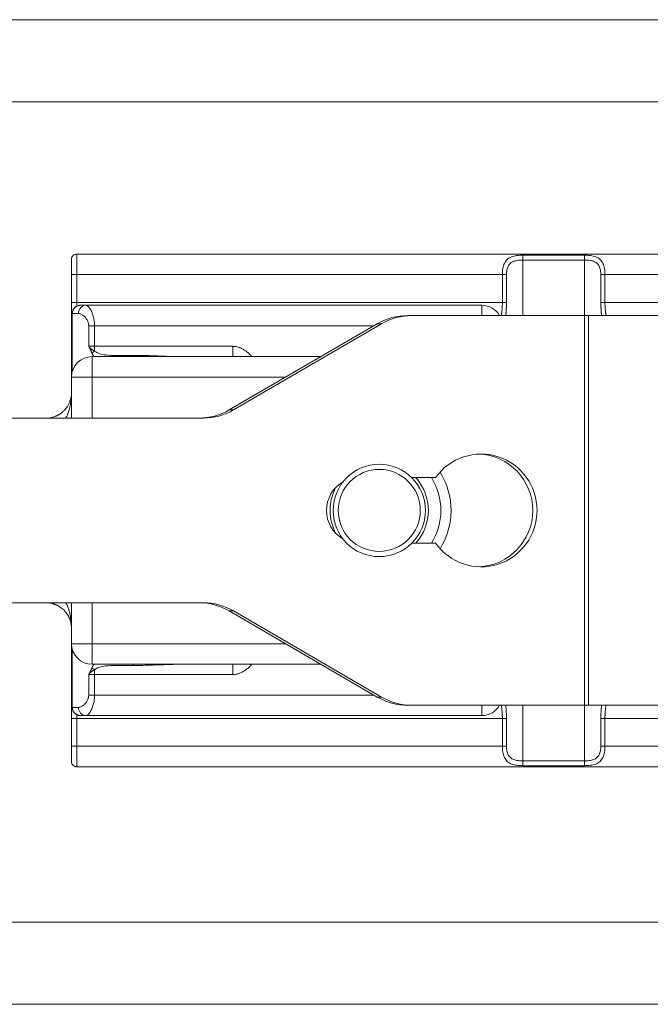
# Model space of a CAD drawing. Units: millimetres. Extents: x 1778 to 2944, y 229 to 1043.
# Drawn here: x 2529 to 2560, y 305 to 353 of the extents above; entities that cross this region are included whole.
import ezdxf

# ---------------------------------------------------------------- set-up
doc = ezdxf.new("R2010")
doc.units = ezdxf.units.MM
doc.layers.get('0').update_dxf_attribs({"lineweight": 0})
doc.layers.add('Gear', color=7, linetype='Continuous', lineweight=0)
doc.layers.add('Track', color=5, linetype='Continuous', lineweight=0)

# ---------------------------------------------------------------- blocks, each defined once
blk = doc.blocks.new('601P Top')
at = {"color": 190}
for p, q in [((1495.958, 1049.969), (1495.958, 1049.219)), ((1559.708, 1050.219), (1496.208, 1050.219)), ((1496.208, 1050.219), (1496.208, 1049.219)), ((1520.958, 1050.162), (1517.958, 1050.162)), ((1517.958, 1047.219), (1517.958, 1049.926)), ((1520.958, 1049.926), (1517.958, 1049.926)), ((1520.958, 1050.162), (1520.958, 1049.926)), ((1520.958, 1049.926), (1520.958, 1047.219)), ((1495.958, 1047.856), (1495.958, 1049.219)), ((1496.208, 1049.219), (1495.958, 1049.219)), ((1496.208, 1049.219), (1516.958, 1049.219)), ((1496.208, 1047.856), (1496.208, 1049.219)), ((1516.958, 1049.219), (1517.158, 1049.219)), ((1516.958, 1049.219), (1516.958, 1047.856)), ((1517.158, 1049.219), (1517.158, 1047.856)), ((1521.758, 1047.856), (1521.758, 1049.219)), ((1521.958, 1049.219), (1533.958, 1049.219)), ((1521.958, 1047.856), (1521.958, 1049.219)), ((1495.958, 1046.535), (1495.958, 1047.856)), ((1496.208, 1047.856), (1495.958, 1047.856)), ((1516.958, 1047.856), (1496.208, 1047.856)), ((1496.208, 1047.675), (1496.208, 1047.856)), ((1521.958, 1047.856), (1521.758, 1047.856)), ((1533.958, 1047.856), (1521.958, 1047.856)), ((1496.652, 1047.719), (1496.392, 1047.719)), ((1496.652, 1047.719), (1515.958, 1047.719)), ((1496.652, 1047.719), (1496.654, 1047.719)), ((1515.958, 1047.219), (1515.958, 1047.719)), ((1495.99, 1047.319), (1495.993, 1047.319)), ((1495.99, 1047.319), (1495.99, 1044.468)), ((1496.297, 1047.319), (1495.993, 1047.319)), ((1495.993, 1047.319), (1495.993, 1044.479)), ((1512.553, 1047.219), (1512.344, 1047.219)), ((1520.968, 1047.219), (1512.553, 1047.219)), ((1521.161, 1047.219), (1520.968, 1047.219)), ((1520.968, 1028.219), (1520.968, 1047.219)), ((1555.958, 1047.219), (1521.161, 1047.219)), ((1521.161, 1028.219), (1521.161, 1047.219)), ((1495.958, 1044.219), (1495.958, 1046.535)), ((1496.794, 1046.719), (1496.794, 1045.719)), ((1496.794, 1046.719), (1497.082, 1046.719)), ((1497.082, 1046.719), (1510.688, 1046.719)), ((1497.082, 1046.719), (1497.082, 1045.719)), ((1503.649, 1042.621), (1510.856, 1046.817)), ((1511.066, 1046.817), (1503.858, 1042.621)), ((1510.856, 1046.817), (1511.066, 1046.817)), ((1497.082, 1045.719), (1496.794, 1045.719)), ((1497.082, 1045.719), (1503.813, 1045.719)), ((1497.082, 1045.489), (1497.082, 1045.719)), ((1503.813, 1045.219), (1503.813, 1045.719)), ((1496.958, 1045.219), (1508.111, 1045.219)), ((1496.958, 1044.219), (1496.958, 1045.219)), ((1495.958, 1044.219), (1495.958, 1042.219)), ((1495.958, 1044.219), (1496.958, 1044.219)), ((1496.958, 1044.219), (1496.958, 1042.219)), ((1496.958, 1044.219), (1506.393, 1044.219)), ((1495.949, 1043.313), (1495.958, 1043.431)), ((1503.858, 1042.621), (1503.649, 1042.621)), ((1502.371, 1042.219), (1475.013, 1042.219)), ((1494.8, 1042.222), (1495, 1042.253)), ((1512.54, 1039.319), (1513.703, 1039.319)), ((1513.703, 1036.119), (1512.54, 1036.119)), ((1475.013, 1033.219), (1502.371, 1033.219)), ((1495, 1033.184), (1494.801, 1033.215)), ((1495.958, 1033.219), (1495.958, 1031.219)), ((1496.958, 1033.219), (1496.958, 1031.219)), ((1503.649, 1032.817), (1503.858, 1032.817)), ((1510.856, 1028.621), (1503.649, 1032.817)), ((1503.858, 1032.817), (1511.066, 1028.621)), ((1495.958, 1028.903), (1495.958, 1031.219)), ((1495.958, 1031.219), (1496.958, 1031.219)), ((1506.393, 1031.219), (1496.958, 1031.219)), ((1496.958, 1030.219), (1496.958, 1031.219)), ((1495.99, 1030.969), (1495.99, 1028.119)), ((1495.993, 1030.958), (1495.993, 1028.119)), ((1508.111, 1030.219), (1496.958, 1030.219)), ((1503.813, 1030.219), (1503.813, 1029.719)), ((1496.794, 1028.719), (1496.794, 1029.719)), ((1496.794, 1029.719), (1497.082, 1029.719)), ((1497.082, 1029.949), (1497.082, 1029.719)), ((1503.813, 1029.719), (1497.082, 1029.719)), ((1497.082, 1028.719), (1497.082, 1029.719)), ((1495.958, 1027.581), (1495.958, 1028.903)), ((1497.082, 1028.719), (1496.794, 1028.719)), ((1510.688, 1028.719), (1497.082, 1028.719)), ((1511.066, 1028.621), (1510.856, 1028.621)), ((1512.344, 1028.219), (1512.553, 1028.219)), ((1512.553, 1028.219), (1520.968, 1028.219)), ((1515.958, 1028.219), (1515.958, 1027.719)), ((1517.958, 1025.512), (1517.958, 1028.219)), ((1520.958, 1028.219), (1520.958, 1025.512)), ((1520.968, 1028.219), (1521.161, 1028.219)), ((1521.161, 1028.219), (1555.958, 1028.219)), ((1495.99, 1028.119), (1495.993, 1028.119)), ((1496.297, 1028.119), (1495.993, 1028.119)), ((1496.208, 1027.581), (1496.208, 1027.763)), ((1496.652, 1027.719), (1496.392, 1027.719)), ((1515.958, 1027.719), (1496.652, 1027.719)), ((1495.958, 1026.219), (1495.958, 1027.581)), ((1496.208, 1027.581), (1495.958, 1027.581)), ((1496.208, 1027.581), (1516.958, 1027.581)), ((1496.208, 1026.219), (1496.208, 1027.581)), ((1516.958, 1027.581), (1517.158, 1027.581)), ((1516.958, 1027.581), (1516.958, 1026.219)), ((1517.158, 1027.581), (1517.158, 1026.219)), ((1521.758, 1026.219), (1521.758, 1027.581)), ((1521.958, 1027.581), (1533.958, 1027.581)), ((1521.958, 1026.219), (1521.958, 1027.581)), ((1495.958, 1026.219), (1495.958, 1025.469)), ((1496.208, 1026.219), (1495.958, 1026.219)), ((1496.208, 1026.219), (1516.958, 1026.219)), ((1496.208, 1026.219), (1496.208, 1025.219)), ((1521.958, 1026.219), (1521.758, 1026.219)), ((1521.958, 1026.219), (1533.958, 1026.219)), ((1517.958, 1025.276), (1517.958, 1025.512)), ((1517.958, 1025.512), (1520.958, 1025.512)), ((1559.708, 1025.219), (1496.208, 1025.219)), ((1517.958, 1025.276), (1520.958, 1025.276))]:
    blk.add_line(p, q, dxfattribs=at)
at = {"color": 190, "flags": 128}
for points in [[(1517.958, 1050.162), (1517.884, 1050.161), (1517.81, 1050.157), (1517.738, 1050.152), (1517.667, 1050.144), (1517.597, 1050.133), (1517.529, 1050.119), (1517.464, 1050.102), (1517.403, 1050.081), (1517.346, 1050.056), (1517.292, 1050.026), (1517.243, 1049.993), (1517.198, 1049.954), (1517.157, 1049.912), (1517.121, 1049.865), (1517.089, 1049.814), (1517.06, 1049.76), (1517.035, 1049.701), (1517.014, 1049.639), (1516.997, 1049.574), (1516.983, 1049.506), (1516.972, 1049.436), (1516.964, 1049.365), (1516.96, 1049.292), (1516.958, 1049.219)], [(1517.958, 1049.926), (1517.899, 1049.925), (1517.84, 1049.923), (1517.782, 1049.919), (1517.725, 1049.913), (1517.669, 1049.905), (1517.614, 1049.894), (1517.563, 1049.881), (1517.514, 1049.865), (1517.468, 1049.846), (1517.425, 1049.824), (1517.385, 1049.799), (1517.35, 1049.77), (1517.317, 1049.738), (1517.288, 1049.703), (1517.262, 1049.665), (1517.239, 1049.624), (1517.22, 1049.58), (1517.203, 1049.533), (1517.189, 1049.484), (1517.178, 1049.433), (1517.169, 1049.381), (1517.163, 1049.328), (1517.16, 1049.274), (1517.158, 1049.219)], [(1521.958, 1049.219), (1521.957, 1049.292), (1521.952, 1049.365), (1521.945, 1049.436), (1521.934, 1049.506), (1521.92, 1049.574), (1521.902, 1049.639), (1521.881, 1049.701), (1521.857, 1049.76), (1521.828, 1049.814), (1521.796, 1049.865), (1521.759, 1049.912), (1521.719, 1049.954), (1521.674, 1049.993), (1521.625, 1050.026), (1521.571, 1050.056), (1521.514, 1050.081), (1521.453, 1050.102), (1521.388, 1050.119), (1521.32, 1050.133), (1521.25, 1050.144), (1521.179, 1050.152), (1521.107, 1050.157), (1521.033, 1050.161), (1520.958, 1050.162)], [(1521.758, 1049.219), (1521.757, 1049.274), (1521.754, 1049.328), (1521.748, 1049.381), (1521.739, 1049.433), (1521.728, 1049.484), (1521.714, 1049.533), (1521.697, 1049.58), (1521.677, 1049.624), (1521.655, 1049.665), (1521.629, 1049.703), (1521.6, 1049.738), (1521.567, 1049.77), (1521.531, 1049.799), (1521.492, 1049.824), (1521.449, 1049.846), (1521.403, 1049.865), (1521.354, 1049.881), (1521.302, 1049.894), (1521.248, 1049.905), (1521.192, 1049.913), (1521.135, 1049.919), (1521.077, 1049.923), (1521.018, 1049.925), (1520.958, 1049.926)], [(1516.958, 1047.856), (1516.958, 1047.831), (1516.958, 1047.806), (1516.958, 1047.781), (1516.957, 1047.755), (1516.956, 1047.73), (1516.955, 1047.704), (1516.954, 1047.678), (1516.953, 1047.652), (1516.951, 1047.626), (1516.95, 1047.6), (1516.948, 1047.574), (1516.946, 1047.547), (1516.943, 1047.52), (1516.941, 1047.494), (1516.938, 1047.467), (1516.936, 1047.439), (1516.932, 1047.412), (1516.929, 1047.385), (1516.926, 1047.357), (1516.922, 1047.33), (1516.919, 1047.302), (1516.915, 1047.274), (1516.911, 1047.247), (1516.907, 1047.219)], [(1517.158, 1047.856), (1517.158, 1047.831), (1517.158, 1047.806), (1517.158, 1047.781), (1517.157, 1047.755), (1517.157, 1047.729), (1517.156, 1047.704), (1517.156, 1047.678), (1517.155, 1047.652), (1517.154, 1047.626), (1517.152, 1047.6), (1517.151, 1047.573), (1517.15, 1047.547), (1517.148, 1047.52), (1517.147, 1047.494), (1517.145, 1047.467), (1517.143, 1047.44), (1517.141, 1047.412), (1517.139, 1047.385), (1517.136, 1047.358), (1517.134, 1047.33), (1517.131, 1047.302), (1517.128, 1047.275), (1517.126, 1047.247), (1517.123, 1047.219)], [(1521.794, 1047.219), (1521.791, 1047.247), (1521.788, 1047.275), (1521.786, 1047.302), (1521.783, 1047.33), (1521.781, 1047.358), (1521.778, 1047.385), (1521.776, 1047.413), (1521.774, 1047.44), (1521.772, 1047.467), (1521.77, 1047.494), (1521.769, 1047.52), (1521.767, 1047.547), (1521.766, 1047.573), (1521.764, 1047.6), (1521.763, 1047.626), (1521.762, 1047.652), (1521.761, 1047.678), (1521.761, 1047.704), (1521.76, 1047.729), (1521.759, 1047.755), (1521.759, 1047.781), (1521.759, 1047.806), (1521.758, 1047.831), (1521.758, 1047.856)], [(1522.01, 1047.219), (1522.006, 1047.247), (1522.002, 1047.274), (1521.998, 1047.302), (1521.994, 1047.33), (1521.991, 1047.357), (1521.988, 1047.385), (1521.984, 1047.412), (1521.981, 1047.44), (1521.979, 1047.467), (1521.976, 1047.494), (1521.973, 1047.52), (1521.971, 1047.547), (1521.969, 1047.574), (1521.967, 1047.6), (1521.966, 1047.626), (1521.964, 1047.652), (1521.963, 1047.678), (1521.962, 1047.704), (1521.961, 1047.73), (1521.96, 1047.756), (1521.959, 1047.781), (1521.959, 1047.806), (1521.959, 1047.831), (1521.958, 1047.856)], [(1495.99, 1047.319), (1496.021, 1047.472), (1496.108, 1047.602), (1496.239, 1047.689), (1496.392, 1047.719)], [(1496.392, 1047.719), (1496.368, 1047.718), (1496.344, 1047.716), (1496.32, 1047.712), (1496.295, 1047.707), (1496.27, 1047.7), (1496.246, 1047.691), (1496.221, 1047.68), (1496.198, 1047.668), (1496.174, 1047.654), (1496.152, 1047.638), (1496.13, 1047.621), (1496.11, 1047.602), (1496.091, 1047.581), (1496.073, 1047.559), (1496.058, 1047.537), (1496.043, 1047.514), (1496.031, 1047.49), (1496.021, 1047.465), (1496.012, 1047.441), (1496.005, 1047.416), (1496, 1047.391), (1495.996, 1047.367), (1495.994, 1047.343), (1495.993, 1047.319)], [(1496.652, 1047.719), (1496.685, 1047.713), (1496.718, 1047.699), (1496.751, 1047.676), (1496.782, 1047.648), (1496.812, 1047.614), (1496.841, 1047.576), (1496.869, 1047.535), (1496.895, 1047.491), (1496.919, 1047.444), (1496.942, 1047.396), (1496.963, 1047.347), (1496.983, 1047.296), (1497, 1047.245), (1497.016, 1047.193), (1497.03, 1047.142), (1497.042, 1047.092), (1497.052, 1047.041), (1497.061, 1046.992), (1497.068, 1046.944), (1497.073, 1046.896), (1497.077, 1046.851), (1497.08, 1046.806), (1497.082, 1046.762), (1497.082, 1046.719)], [(1496.297, 1047.319), (1496.336, 1047.316), (1496.374, 1047.307), (1496.411, 1047.293), (1496.447, 1047.276), (1496.482, 1047.256), (1496.515, 1047.233), (1496.547, 1047.208), (1496.577, 1047.182), (1496.605, 1047.154), (1496.632, 1047.125), (1496.656, 1047.096), (1496.679, 1047.065), (1496.699, 1047.034), (1496.717, 1047.004), (1496.733, 1046.973), (1496.747, 1046.942), (1496.759, 1046.912), (1496.769, 1046.883), (1496.777, 1046.854), (1496.783, 1046.825), (1496.788, 1046.798), (1496.791, 1046.771), (1496.793, 1046.745), (1496.794, 1046.719)], [(1496.794, 1045.719), (1496.799, 1045.71), (1496.805, 1045.701), (1496.811, 1045.692), (1496.816, 1045.682), (1496.822, 1045.672), (1496.828, 1045.661), (1496.834, 1045.65), (1496.84, 1045.639), (1496.846, 1045.627), (1496.853, 1045.615), (1496.859, 1045.603), (1496.865, 1045.59), (1496.871, 1045.576), (1496.878, 1045.563), (1496.884, 1045.548), (1496.891, 1045.534), (1496.898, 1045.518), (1496.904, 1045.503), (1496.911, 1045.486), (1496.918, 1045.47), (1496.925, 1045.452), (1496.933, 1045.434), (1496.94, 1045.416), (1496.948, 1045.397)], [(1496.794, 1045.719), (1496.799, 1045.71), (1496.806, 1045.702), (1496.812, 1045.693), (1496.819, 1045.685), (1496.826, 1045.676), (1496.833, 1045.667), (1496.841, 1045.658), (1496.85, 1045.649), (1496.859, 1045.639), (1496.868, 1045.63), (1496.878, 1045.621), (1496.889, 1045.611), (1496.9, 1045.602), (1496.913, 1045.592), (1496.925, 1045.582), (1496.939, 1045.572), (1496.954, 1045.562), (1496.969, 1045.552), (1496.986, 1045.542), (1497.003, 1045.532), (1497.021, 1045.521), (1497.041, 1045.511), (1497.061, 1045.5), (1497.082, 1045.489)], [(1497.082, 1045.489), (1497.112, 1045.466), (1497.146, 1045.443), (1497.184, 1045.421), (1497.227, 1045.4), (1497.276, 1045.38), (1497.332, 1045.36), (1497.395, 1045.342), (1497.467, 1045.325), (1497.548, 1045.31), (1497.638, 1045.298), (1497.74, 1045.287), (1497.854, 1045.28), (1497.98, 1045.275), (1498.111, 1045.272), (1498.233, 1045.271), (1498.343, 1045.272), (1498.441, 1045.272), (1498.53, 1045.273), (1498.613, 1045.274), (1498.689, 1045.275), (1498.762, 1045.276), (1498.83, 1045.276), (1498.896, 1045.276), (1498.958, 1045.277)], [(1503.813, 1045.719), (1503.855, 1045.718), (1503.898, 1045.715), (1503.94, 1045.71), (1503.982, 1045.703), (1504.025, 1045.694), (1504.067, 1045.683), (1504.109, 1045.67), (1504.151, 1045.656), (1504.193, 1045.639), (1504.235, 1045.621), (1504.276, 1045.601), (1504.316, 1045.579), (1504.356, 1045.556), (1504.395, 1045.531), (1504.434, 1045.504), (1504.472, 1045.476), (1504.509, 1045.447), (1504.545, 1045.417), (1504.581, 1045.386), (1504.616, 1045.354), (1504.65, 1045.321), (1504.683, 1045.287), (1504.715, 1045.253), (1504.747, 1045.219)], [(1496.948, 1045.397), (1496.951, 1045.39), (1496.954, 1045.383), (1496.957, 1045.376), (1496.961, 1045.368), (1496.964, 1045.361), (1496.968, 1045.354), (1496.971, 1045.347), (1496.975, 1045.339), (1496.979, 1045.332), (1496.983, 1045.325), (1496.987, 1045.317), (1496.991, 1045.31), (1496.996, 1045.303), (1497, 1045.295), (1497.005, 1045.288), (1497.009, 1045.28), (1497.014, 1045.273), (1497.019, 1045.265), (1497.025, 1045.257), (1497.03, 1045.25), (1497.036, 1045.242), (1497.041, 1045.234), (1497.047, 1045.227), (1497.054, 1045.219)], [(1498.958, 1045.277), (1499.053, 1045.276), (1499.148, 1045.276), (1499.244, 1045.275), (1499.34, 1045.273), (1499.438, 1045.272), (1499.536, 1045.269), (1499.636, 1045.267), (1499.738, 1045.264), (1499.84, 1045.261), (1499.944, 1045.257), (1500.049, 1045.253), (1500.154, 1045.249), (1500.259, 1045.245), (1500.363, 1045.241), (1500.464, 1045.237), (1500.563, 1045.234), (1500.659, 1045.23), (1500.751, 1045.227), (1500.839, 1045.225), (1500.923, 1045.223), (1501.003, 1045.221), (1501.079, 1045.22), (1501.151, 1045.219), (1501.219, 1045.219)], [(1495.684, 1042.219), (1495.704, 1042.259), (1495.723, 1042.301), (1495.742, 1042.343), (1495.759, 1042.386), (1495.777, 1042.431), (1495.794, 1042.476), (1495.81, 1042.523), (1495.825, 1042.57), (1495.84, 1042.619), (1495.854, 1042.668), (1495.867, 1042.719), (1495.88, 1042.771), (1495.892, 1042.823), (1495.902, 1042.877), (1495.912, 1042.931), (1495.922, 1042.987), (1495.93, 1043.044), (1495.937, 1043.102), (1495.943, 1043.16), (1495.949, 1043.22), (1495.953, 1043.281), (1495.956, 1043.342), (1495.958, 1043.405), (1495.958, 1043.469)], [(1495.874, 1043.018), (1495.879, 1043.03), (1495.883, 1043.041), (1495.887, 1043.053), (1495.891, 1043.064), (1495.895, 1043.076), (1495.899, 1043.088), (1495.903, 1043.1), (1495.906, 1043.111), (1495.91, 1043.124), (1495.913, 1043.136), (1495.917, 1043.148), (1495.92, 1043.16), (1495.923, 1043.172), (1495.926, 1043.185), (1495.929, 1043.197), (1495.931, 1043.21), (1495.934, 1043.223), (1495.936, 1043.235), (1495.939, 1043.248), (1495.941, 1043.261), (1495.943, 1043.274), (1495.945, 1043.287), (1495.947, 1043.3), (1495.949, 1043.313)], [(1495.958, 1043.431), (1495.958, 1043.433), (1495.958, 1043.434), (1495.958, 1043.436), (1495.958, 1043.437), (1495.958, 1043.439), (1495.958, 1043.44), (1495.958, 1043.442), (1495.958, 1043.444), (1495.958, 1043.445), (1495.958, 1043.447), (1495.958, 1043.448), (1495.958, 1043.45), (1495.958, 1043.451), (1495.958, 1043.453), (1495.958, 1043.455), (1495.958, 1043.456), (1495.958, 1043.458), (1495.958, 1043.459), (1495.958, 1043.461), (1495.958, 1043.462), (1495.958, 1043.464), (1495.958, 1043.466), (1495.958, 1043.467), (1495.958, 1043.469)], [(1495.014, 1042.257), (1495.039, 1042.263), (1495.064, 1042.27), (1495.089, 1042.278), (1495.113, 1042.286), (1495.138, 1042.295), (1495.163, 1042.304), (1495.188, 1042.314), (1495.212, 1042.325), (1495.237, 1042.336), (1495.261, 1042.348), (1495.285, 1042.36), (1495.309, 1042.373), (1495.333, 1042.386), (1495.357, 1042.4), (1495.38, 1042.415), (1495.403, 1042.43), (1495.426, 1042.446), (1495.449, 1042.462), (1495.471, 1042.479), (1495.493, 1042.496), (1495.515, 1042.514), (1495.536, 1042.532), (1495.557, 1042.551), (1495.577, 1042.57)], [(1495.577, 1042.57), (1495.757, 1042.788), (1495.874, 1043.018)], [(1494.708, 1042.219), (1494.712, 1042.219), (1494.716, 1042.219), (1494.72, 1042.219), (1494.724, 1042.219), (1494.728, 1042.219), (1494.732, 1042.219), (1494.735, 1042.219), (1494.739, 1042.219), (1494.743, 1042.219), (1494.747, 1042.219), (1494.751, 1042.22), (1494.755, 1042.22), (1494.758, 1042.22), (1494.762, 1042.22), (1494.766, 1042.22), (1494.77, 1042.22), (1494.774, 1042.221), (1494.777, 1042.221), (1494.781, 1042.221), (1494.785, 1042.221), (1494.789, 1042.221), (1494.793, 1042.222), (1494.797, 1042.222), (1494.8, 1042.222)], [(1495, 1042.253), (1495, 1042.253), (1495.001, 1042.253), (1495.001, 1042.254), (1495.002, 1042.254), (1495.003, 1042.254), (1495.003, 1042.254), (1495.004, 1042.254), (1495.004, 1042.254), (1495.005, 1042.255), (1495.006, 1042.255), (1495.006, 1042.255), (1495.007, 1042.255), (1495.007, 1042.255), (1495.008, 1042.255), (1495.009, 1042.255), (1495.009, 1042.256), (1495.01, 1042.256), (1495.01, 1042.256), (1495.011, 1042.256), (1495.012, 1042.256), (1495.012, 1042.256), (1495.013, 1042.256), (1495.013, 1042.257), (1495.014, 1042.257)], [(1494.801, 1033.215), (1494.797, 1033.216), (1494.793, 1033.216), (1494.789, 1033.216), (1494.785, 1033.216), (1494.782, 1033.217), (1494.778, 1033.217), (1494.774, 1033.217), (1494.77, 1033.217), (1494.766, 1033.217), (1494.762, 1033.218), (1494.759, 1033.218), (1494.755, 1033.218), (1494.751, 1033.218), (1494.747, 1033.218), (1494.743, 1033.218), (1494.739, 1033.218), (1494.735, 1033.219), (1494.732, 1033.219), (1494.728, 1033.219), (1494.724, 1033.219), (1494.72, 1033.219), (1494.716, 1033.219), (1494.712, 1033.219), (1494.708, 1033.219)], [(1495.014, 1033.181), (1495.013, 1033.181), (1495.013, 1033.181), (1495.012, 1033.181), (1495.012, 1033.181), (1495.011, 1033.182), (1495.01, 1033.182), (1495.01, 1033.182), (1495.009, 1033.182), (1495.009, 1033.182), (1495.008, 1033.182), (1495.007, 1033.183), (1495.007, 1033.183), (1495.006, 1033.183), (1495.006, 1033.183), (1495.005, 1033.183), (1495.004, 1033.183), (1495.004, 1033.183), (1495.003, 1033.184), (1495.003, 1033.184), (1495.002, 1033.184), (1495.001, 1033.184), (1495.001, 1033.184), (1495, 1033.184), (1495, 1033.184)], [(1495.253, 1033.094), (1495.243, 1033.099), (1495.233, 1033.103), (1495.223, 1033.108), (1495.213, 1033.112), (1495.203, 1033.117), (1495.194, 1033.121), (1495.184, 1033.125), (1495.174, 1033.129), (1495.164, 1033.133), (1495.154, 1033.137), (1495.144, 1033.141), (1495.134, 1033.144), (1495.124, 1033.148), (1495.114, 1033.151), (1495.104, 1033.155), (1495.094, 1033.158), (1495.084, 1033.161), (1495.074, 1033.164), (1495.064, 1033.167), (1495.054, 1033.17), (1495.044, 1033.173), (1495.034, 1033.176), (1495.024, 1033.178), (1495.014, 1033.181)], [(1495.509, 1032.929), (1495.391, 1033.016), (1495.253, 1033.094)], [(1495.958, 1031.969), (1495.958, 1032.032), (1495.956, 1032.095), (1495.953, 1032.157), (1495.949, 1032.218), (1495.943, 1032.277), (1495.937, 1032.336), (1495.93, 1032.394), (1495.922, 1032.451), (1495.912, 1032.506), (1495.902, 1032.561), (1495.892, 1032.614), (1495.88, 1032.667), (1495.867, 1032.719), (1495.854, 1032.769), (1495.84, 1032.819), (1495.825, 1032.867), (1495.81, 1032.915), (1495.794, 1032.961), (1495.777, 1033.007), (1495.759, 1033.051), (1495.742, 1033.095), (1495.723, 1033.137), (1495.704, 1033.178), (1495.684, 1033.219)], [(1495.577, 1032.867), (1495.575, 1032.87), (1495.572, 1032.873), (1495.569, 1032.875), (1495.566, 1032.878), (1495.563, 1032.881), (1495.561, 1032.883), (1495.558, 1032.886), (1495.555, 1032.888), (1495.552, 1032.891), (1495.549, 1032.894), (1495.547, 1032.896), (1495.544, 1032.899), (1495.541, 1032.901), (1495.538, 1032.904), (1495.535, 1032.906), (1495.532, 1032.909), (1495.529, 1032.911), (1495.527, 1032.914), (1495.524, 1032.916), (1495.521, 1032.919), (1495.518, 1032.921), (1495.515, 1032.924), (1495.512, 1032.926), (1495.509, 1032.929)], [(1495.775, 1032.621), (1495.687, 1032.747), (1495.577, 1032.867)], [(1495.908, 1032.32), (1495.904, 1032.334), (1495.9, 1032.347), (1495.895, 1032.361), (1495.891, 1032.374), (1495.886, 1032.387), (1495.881, 1032.401), (1495.877, 1032.414), (1495.871, 1032.427), (1495.866, 1032.44), (1495.861, 1032.453), (1495.856, 1032.465), (1495.85, 1032.478), (1495.844, 1032.49), (1495.839, 1032.503), (1495.833, 1032.515), (1495.827, 1032.527), (1495.821, 1032.539), (1495.814, 1032.551), (1495.808, 1032.563), (1495.802, 1032.575), (1495.795, 1032.587), (1495.788, 1032.598), (1495.782, 1032.61), (1495.775, 1032.621)], [(1495.958, 1032.007), (1495.943, 1032.164), (1495.908, 1032.32)], [(1495.958, 1031.969), (1495.958, 1031.97), (1495.958, 1031.972), (1495.958, 1031.974), (1495.958, 1031.975), (1495.958, 1031.977), (1495.958, 1031.978), (1495.958, 1031.98), (1495.958, 1031.981), (1495.958, 1031.983), (1495.958, 1031.985), (1495.958, 1031.986), (1495.958, 1031.988), (1495.958, 1031.989), (1495.958, 1031.991), (1495.958, 1031.993), (1495.958, 1031.994), (1495.958, 1031.996), (1495.958, 1031.997), (1495.958, 1031.999), (1495.958, 1032), (1495.958, 1032.002), (1495.958, 1032.004), (1495.958, 1032.005), (1495.958, 1032.007)], [(1497.054, 1030.219), (1497.047, 1030.211), (1497.041, 1030.203), (1497.036, 1030.195), (1497.03, 1030.188), (1497.025, 1030.18), (1497.019, 1030.172), (1497.014, 1030.165), (1497.009, 1030.157), (1497.005, 1030.15), (1497, 1030.142), (1496.995, 1030.135), (1496.991, 1030.127), (1496.987, 1030.12), (1496.983, 1030.113), (1496.979, 1030.105), (1496.975, 1030.098), (1496.971, 1030.091), (1496.968, 1030.084), (1496.964, 1030.076), (1496.961, 1030.069), (1496.957, 1030.062), (1496.954, 1030.055), (1496.951, 1030.048), (1496.948, 1030.041)], [(1498.958, 1030.161), (1498.895, 1030.161), (1498.83, 1030.162), (1498.761, 1030.162), (1498.688, 1030.163), (1498.611, 1030.164), (1498.528, 1030.165), (1498.438, 1030.165), (1498.339, 1030.166), (1498.229, 1030.166), (1498.107, 1030.165), (1497.979, 1030.163), (1497.855, 1030.158), (1497.743, 1030.15), (1497.641, 1030.14), (1497.55, 1030.128), (1497.468, 1030.113), (1497.397, 1030.096), (1497.333, 1030.078), (1497.277, 1030.058), (1497.228, 1030.038), (1497.184, 1030.016), (1497.146, 1029.995), (1497.112, 1029.972), (1497.082, 1029.949)], [(1501.219, 1030.219), (1501.151, 1030.219), (1501.079, 1030.218), (1501.003, 1030.217), (1500.923, 1030.215), (1500.839, 1030.213), (1500.751, 1030.21), (1500.659, 1030.207), (1500.563, 1030.204), (1500.464, 1030.2), (1500.363, 1030.196), (1500.259, 1030.192), (1500.154, 1030.188), (1500.049, 1030.184), (1499.944, 1030.18), (1499.84, 1030.177), (1499.738, 1030.174), (1499.636, 1030.171), (1499.536, 1030.168), (1499.438, 1030.166), (1499.34, 1030.164), (1499.244, 1030.163), (1499.148, 1030.162), (1499.053, 1030.161), (1498.958, 1030.161)], [(1504.747, 1030.219), (1504.715, 1030.185), (1504.683, 1030.151), (1504.65, 1030.117), (1504.616, 1030.084), (1504.581, 1030.052), (1504.546, 1030.021), (1504.51, 1029.991), (1504.472, 1029.962), (1504.435, 1029.934), (1504.396, 1029.907), (1504.357, 1029.882), (1504.317, 1029.859), (1504.276, 1029.837), (1504.235, 1029.817), (1504.194, 1029.798), (1504.152, 1029.782), (1504.109, 1029.767), (1504.067, 1029.754), (1504.025, 1029.744), (1503.982, 1029.735), (1503.94, 1029.728), (1503.898, 1029.723), (1503.855, 1029.72), (1503.813, 1029.719)], [(1496.948, 1030.041), (1496.94, 1030.022), (1496.933, 1030.003), (1496.925, 1029.985), (1496.918, 1029.968), (1496.911, 1029.951), (1496.904, 1029.935), (1496.898, 1029.919), (1496.891, 1029.904), (1496.884, 1029.889), (1496.878, 1029.875), (1496.871, 1029.861), (1496.865, 1029.848), (1496.859, 1029.835), (1496.853, 1029.822), (1496.846, 1029.81), (1496.84, 1029.799), (1496.834, 1029.787), (1496.828, 1029.776), (1496.822, 1029.766), (1496.816, 1029.756), (1496.811, 1029.746), (1496.805, 1029.737), (1496.799, 1029.728), (1496.794, 1029.719)], [(1497.082, 1029.949), (1497.061, 1029.938), (1497.041, 1029.927), (1497.021, 1029.917), (1497.003, 1029.906), (1496.986, 1029.896), (1496.969, 1029.885), (1496.954, 1029.875), (1496.939, 1029.865), (1496.925, 1029.855), (1496.913, 1029.846), (1496.9, 1029.836), (1496.889, 1029.826), (1496.878, 1029.817), (1496.868, 1029.807), (1496.859, 1029.798), (1496.85, 1029.789), (1496.841, 1029.78), (1496.833, 1029.771), (1496.826, 1029.762), (1496.819, 1029.753), (1496.812, 1029.744), (1496.806, 1029.736), (1496.799, 1029.727), (1496.794, 1029.719)], [(1496.297, 1028.119), (1496.336, 1028.122), (1496.374, 1028.131), (1496.412, 1028.145), (1496.449, 1028.162), (1496.484, 1028.183), (1496.518, 1028.206), (1496.55, 1028.232), (1496.58, 1028.259), (1496.609, 1028.287), (1496.635, 1028.316), (1496.659, 1028.346), (1496.682, 1028.377), (1496.702, 1028.408), (1496.72, 1028.439), (1496.735, 1028.47), (1496.749, 1028.5), (1496.76, 1028.53), (1496.77, 1028.559), (1496.777, 1028.587), (1496.783, 1028.613), (1496.788, 1028.64), (1496.791, 1028.667), (1496.793, 1028.693), (1496.794, 1028.719)], [(1496.652, 1027.719), (1496.686, 1027.724), (1496.719, 1027.739), (1496.752, 1027.762), (1496.783, 1027.792), (1496.814, 1027.826), (1496.843, 1027.865), (1496.871, 1027.907), (1496.897, 1027.952), (1496.922, 1027.999), (1496.945, 1028.048), (1496.966, 1028.098), (1496.985, 1028.149), (1497.003, 1028.201), (1497.018, 1028.252), (1497.032, 1028.303), (1497.043, 1028.354), (1497.053, 1028.404), (1497.062, 1028.453), (1497.068, 1028.499), (1497.073, 1028.543), (1497.077, 1028.588), (1497.08, 1028.633), (1497.082, 1028.676), (1497.082, 1028.719)], [(1516.907, 1028.219), (1516.911, 1028.191), (1516.915, 1028.164), (1516.919, 1028.137), (1516.922, 1028.109), (1516.926, 1028.082), (1516.929, 1028.055), (1516.932, 1028.028), (1516.935, 1028.001), (1516.938, 1027.974), (1516.941, 1027.948), (1516.943, 1027.921), (1516.945, 1027.894), (1516.947, 1027.868), (1516.949, 1027.841), (1516.951, 1027.815), (1516.953, 1027.788), (1516.954, 1027.762), (1516.955, 1027.736), (1516.956, 1027.71), (1516.957, 1027.684), (1516.958, 1027.658), (1516.958, 1027.632), (1516.958, 1027.607), (1516.958, 1027.581)], [(1517.123, 1028.219), (1517.126, 1028.191), (1517.128, 1028.164), (1517.131, 1028.137), (1517.134, 1028.109), (1517.136, 1028.082), (1517.138, 1028.055), (1517.141, 1028.028), (1517.143, 1028.001), (1517.144, 1027.974), (1517.146, 1027.947), (1517.148, 1027.921), (1517.15, 1027.894), (1517.151, 1027.868), (1517.152, 1027.841), (1517.153, 1027.815), (1517.154, 1027.789), (1517.155, 1027.762), (1517.156, 1027.736), (1517.157, 1027.71), (1517.157, 1027.684), (1517.158, 1027.658), (1517.158, 1027.633), (1517.158, 1027.607), (1517.158, 1027.581)], [(1521.758, 1027.581), (1521.758, 1027.607), (1521.759, 1027.633), (1521.759, 1027.658), (1521.759, 1027.684), (1521.76, 1027.71), (1521.761, 1027.736), (1521.761, 1027.762), (1521.762, 1027.789), (1521.763, 1027.815), (1521.765, 1027.841), (1521.766, 1027.868), (1521.767, 1027.894), (1521.769, 1027.921), (1521.771, 1027.947), (1521.772, 1027.974), (1521.774, 1028.001), (1521.776, 1028.028), (1521.779, 1028.055), (1521.781, 1028.082), (1521.783, 1028.109), (1521.786, 1028.137), (1521.788, 1028.164), (1521.791, 1028.191), (1521.794, 1028.219)], [(1521.958, 1027.581), (1521.959, 1027.607), (1521.959, 1027.632), (1521.959, 1027.658), (1521.96, 1027.684), (1521.961, 1027.71), (1521.962, 1027.736), (1521.963, 1027.762), (1521.964, 1027.788), (1521.966, 1027.815), (1521.968, 1027.841), (1521.969, 1027.868), (1521.972, 1027.894), (1521.974, 1027.921), (1521.976, 1027.948), (1521.979, 1027.974), (1521.982, 1028.001), (1521.985, 1028.028), (1521.988, 1028.055), (1521.991, 1028.082), (1521.995, 1028.109), (1521.998, 1028.137), (1522.002, 1028.164), (1522.006, 1028.191), (1522.01, 1028.219)], [(1496.392, 1027.719), (1496.238, 1027.749), (1496.108, 1027.836), (1496.021, 1027.966), (1495.99, 1028.119)], [(1495.993, 1028.119), (1495.994, 1028.095), (1495.996, 1028.071), (1496, 1028.046), (1496.005, 1028.022), (1496.012, 1027.997), (1496.021, 1027.972), (1496.031, 1027.948), (1496.044, 1027.924), (1496.058, 1027.9), (1496.074, 1027.878), (1496.091, 1027.856), (1496.11, 1027.836), (1496.131, 1027.817), (1496.152, 1027.799), (1496.175, 1027.783), (1496.198, 1027.769), (1496.222, 1027.757), (1496.246, 1027.747), (1496.271, 1027.738), (1496.295, 1027.731), (1496.32, 1027.725), (1496.344, 1027.722), (1496.368, 1027.72), (1496.392, 1027.719)], [(1516.958, 1026.219), (1516.96, 1026.145), (1516.964, 1026.073), (1516.972, 1026.002), (1516.983, 1025.932), (1516.997, 1025.864), (1517.014, 1025.799), (1517.035, 1025.737), (1517.06, 1025.678), (1517.089, 1025.623), (1517.121, 1025.572), (1517.157, 1025.526), (1517.198, 1025.483), (1517.243, 1025.445), (1517.292, 1025.411), (1517.345, 1025.382), (1517.403, 1025.357), (1517.464, 1025.336), (1517.529, 1025.318), (1517.597, 1025.304), (1517.667, 1025.294), (1517.738, 1025.286), (1517.81, 1025.28), (1517.883, 1025.277), (1517.958, 1025.276)], [(1517.158, 1026.219), (1517.16, 1026.163), (1517.163, 1026.109), (1517.169, 1026.056), (1517.178, 1026.004), (1517.189, 1025.953), (1517.203, 1025.904), (1517.22, 1025.858), (1517.239, 1025.814), (1517.262, 1025.773), (1517.288, 1025.734), (1517.317, 1025.699), (1517.35, 1025.668), (1517.385, 1025.639), (1517.425, 1025.614), (1517.468, 1025.591), (1517.514, 1025.573), (1517.563, 1025.557), (1517.614, 1025.543), (1517.669, 1025.533), (1517.724, 1025.525), (1517.782, 1025.519), (1517.84, 1025.515), (1517.899, 1025.512), (1517.958, 1025.512)], [(1520.958, 1025.512), (1521.018, 1025.512), (1521.077, 1025.515), (1521.135, 1025.519), (1521.192, 1025.525), (1521.248, 1025.533), (1521.302, 1025.543), (1521.354, 1025.557), (1521.403, 1025.573), (1521.449, 1025.591), (1521.492, 1025.614), (1521.531, 1025.639), (1521.567, 1025.668), (1521.6, 1025.699), (1521.629, 1025.734), (1521.655, 1025.773), (1521.677, 1025.814), (1521.697, 1025.858), (1521.714, 1025.904), (1521.728, 1025.953), (1521.739, 1026.004), (1521.748, 1026.056), (1521.754, 1026.109), (1521.757, 1026.163), (1521.758, 1026.219)], [(1520.958, 1025.276), (1521.033, 1025.277), (1521.107, 1025.28), (1521.179, 1025.286), (1521.25, 1025.294), (1521.32, 1025.304), (1521.388, 1025.318), (1521.452, 1025.336), (1521.514, 1025.357), (1521.571, 1025.382), (1521.625, 1025.411), (1521.674, 1025.445), (1521.719, 1025.483), (1521.76, 1025.526), (1521.796, 1025.572), (1521.828, 1025.623), (1521.857, 1025.678), (1521.881, 1025.737), (1521.902, 1025.799), (1521.92, 1025.864), (1521.934, 1025.932), (1521.945, 1026.002), (1521.952, 1026.073), (1521.957, 1026.145), (1521.958, 1026.219)]]:
    blk.add_lwpolyline(points, dxfattribs=at)
at = {"color": 190}
for radius in [2.25, 2]:
    blk.add_circle((1510.958, 1037.719), radius, dxfattribs=at)
for centre, radius, start, end in [((1496.208, 1049.969), 0.25, 90, 180.0003), ((1515.958, 1046.719), 1, 30, 90), ((1496.958, 1044.219), 1, 90, 180), ((1510.958, 1037.719), 2.394, 318.0564, 41.9436), ((1510.958, 1037.719), 3, 327.769, 32.231), ((1510.958, 1037.719), 3.5, 327.763, 32.237), ((1510.958, 1037.719), 2.394, 151.8103, 208.1897), ((1496.958, 1031.219), 1, 180, 270), ((1515.958, 1028.719), 1, 270, 330), ((1496.208, 1025.469), 0.25, 179.9997, 270)]:
    blk.add_arc(centre, radius, start, end, dxfattribs=at)
for centre, major_axis, ratio, start_param, end_param in [((1517.958, 1049.926), (0, 0.25), 0.000015, 0.339762, 1.5709), ((1521.958, 1049.219), (0.25, 0), 0.000021, 3.784871, 4.712223), ((1516.958, 1047.856), (-0.25, 0), 0.000008, 1.571056, 2.498294), ((1496.652, 1047.319), (0, 0.4), 0.887123, 6.283156, 7.853912), ((1512.344, 1044.219), (0, 3), 0.99169, 0, 0.523599), ((1512.553, 1044.219), (0, 3), 0.99169, 0, 0.523599), ((1496.208, 1046.535), (-0.25, 0), 0.406737, 5.774446, 6.283185), ((1497.041, 1045.458), (-0.153, -0.105), 0.012218, 4.429413, 5.349943), ((1502.161, 1045.219), (0, -3), 0.99169, 0, 0.523599), ((1502.371, 1045.219), (0, -3), 0.99169, 0, 0.523599), ((1495.197, 1041.529), (-0.183, 0.727), 0.237452, 0.000002, 0.269834), ((1515.921, 1037.719), (0, 2.75), 0.99169, 2.191759, 7.233019), ((1515.712, 1037.719), (0, -2.75), 0.99169, 0.038456, 3.103137), ((1509.971, 1037.719), (0, 1.6), 0.99169, 0.51306, 2.628533), ((1495.197, 1033.908), (-0.183, -0.727), 0.237453, 6.013338, 6.283183), ((1502.161, 1030.219), (0, 3), 0.99169, 5.759587, 6.283185), ((1502.371, 1030.219), (0, 3), 0.99169, 5.759587, 6.283185), ((1498.958, 1031.045), (0, 1), 0.000002, 3.627109, 3.739259), ((1497.041, 1029.98), (-0.153, 0.105), 0.011813, 0.933168, 1.853842), ((1496.208, 1028.903), (-0.25, 0), 0.406737, 0, 0.508739), ((1512.344, 1031.219), (0, -3), 0.99169, 5.759587, 6.283185), ((1512.553, 1031.219), (0, -3), 0.99169, 5.759587, 6.283185), ((1496.652, 1028.119), (0, -0.4), 0.887123, 4.712456, 6.283214), ((1521.959, 1027.581), (0.25, 0), 0.000002, 1.571191, 2.498404), ((1516.958, 1026.219), (-0.25, 0), 0.000021, 3.784871, 4.712224), ((1520.958, 1025.512), (0, -0.25), 0.000015, 0.339762, 1.5709)]:
    blk.add_ellipse(centre, major_axis=major_axis, ratio=ratio, start_param=start_param, end_param=end_param, dxfattribs=at)

msp = doc.modelspace()

# ---------------------------------------------------------------- linework, layer by layer
at = {"layer": 'Track', "lineweight": 0}
for p, q in [((2470.189, 353.299), (2644.664, 353.299)), ((2470.189, 349.299), (2644.664, 349.299)), ((2470.189, 309.299), (2644.664, 309.299)), ((2470.189, 305.299), (2644.664, 305.299))]:
    msp.add_line(p, q, dxfattribs=at)

# ---------------------------------------------------------------- block references
at = {"layer": 'Gear', "lineweight": 0}
msp.add_blockref('601P Top', (1035.561, -708.344), dxfattribs=at)

doc.saveas('drawing.dxf')
